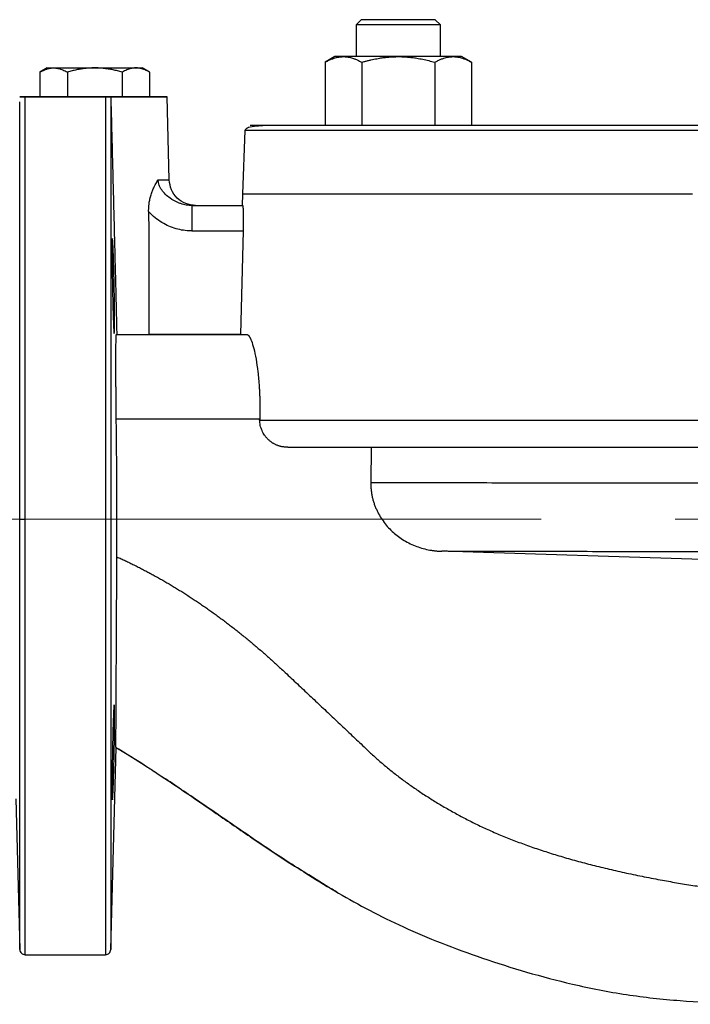
# Model space of a CAD drawing. Units: millimetres. Extents: x -4 to 213, y 0 to 297.
# Drawn here: x 37 to 50, y 222 to 241 of the extents above; entities that cross this region are included whole.
import ezdxf

# ---------------------------------------------------------------- set-up
doc = ezdxf.new("R2010")
doc.units = ezdxf.units.MM
doc.linetypes.add('CENTERX2', pattern=[20.32, 12.7, -2.54, 2.54, -2.54])
doc.layers.add('FORMAT', color=7, linetype='Continuous')

msp = doc.modelspace()

# ---------------------------------------------------------------- linework, layer by layer
at = {"color": 7, "linetype": 'Continuous', "lineweight": 25}
for p, q in [((43.3349, 241.0581), (43.2349, 240.9581)), ((43.3349, 241.0581), (43.2349, 240.9581)), ((44.8349, 240.9581), (44.7349, 241.0581)), ((44.8349, 240.9581), (44.7349, 241.0581)), ((43.2349, 240.9581), (43.2349, 240.3581)), ((44.8349, 240.3581), (44.8349, 240.9581)), ((42.8349, 240.3581), (42.649, 240.2508)), ((42.9957, 240.3581), (42.8349, 240.3581)), ((44.0349, 240.3581), (42.9957, 240.3581)), ((45.0741, 240.3581), (44.0349, 240.3581)), ((45.2349, 240.3581), (45.0741, 240.3581)), ((45.4208, 240.2508), (45.2349, 240.3581)), ((37.386, 240.1445), (37.2465, 240.064)), ((37.386, 240.1445), (37.5066, 240.1445)), ((37.5066, 240.1445), (38.286, 240.1445)), ((38.286, 240.1445), (39.0654, 240.1445)), ((39.0654, 240.1445), (39.186, 240.1445)), ((39.3255, 240.064), (39.186, 240.1445)), ((42.6493, 240.2509), (42.6493, 239.0581)), ((43.3421, 240.2509), (43.3421, 239.0581)), ((44.7277, 240.2509), (44.7277, 239.0581)), ((45.4206, 240.2509), (45.4206, 239.0581)), ((37.2468, 240.0641), (37.2468, 239.5945)), ((37.7664, 240.0641), (37.7664, 239.5945)), ((38.8056, 240.0641), (38.8056, 239.5945)), ((39.3252, 240.0641), (39.3252, 239.5945)), ((38.586, 239.5945), (36.8685, 239.5945)), ((36.8685, 239.5945), (38.586, 239.5945)), ((36.8685, 239.5945), (36.8685, 239.5945)), ((36.8685, 239.5945), (36.9218, 239.5945)), ((37.7664, 239.5945), (37.2468, 239.5945)), ((38.8056, 239.5945), (37.7664, 239.5945)), ((38.5325, 239.5945), (38.5884, 239.5945)), ((38.5897, 239.5945), (38.5884, 239.5945)), ((38.5884, 239.5945), (38.5897, 239.5945)), ((39.3252, 239.5945), (38.8056, 239.5945)), ((39.697, 238.0248), (39.6558, 239.5945)), ((36.8659, 231.5945), (36.8659, 239.5001)), ((41.1281, 238.9618), (41.086, 237.7581)), ((41.228, 239.0581), (75.9396, 239.0581)), ((41.086, 237.7581), (41.0803, 237.5381)), ((40.1274, 237.5379), (41.0877, 237.5379)), ((40.1274, 237.5379), (41.0877, 237.5379)), ((41.0877, 237.5379), (41.0877, 237.5379)), ((40.1274, 237.0554), (41.0968, 237.0554)), ((41.0967, 237.0554), (41.0494, 235.0945)), ((38.6956, 235.0945), (41.1641, 235.0945)), ((41.0494, 235.0945), (39.3104, 235.0945)), ((38.6938, 233.4945), (41.4112, 233.4945)), ((43.5188, 232.9581), (43.5143, 232.2861)), ((36.8659, 223.4419), (36.8659, 231.5945)), ((50.4816, 230.8115), (44.8583, 230.9864)), ((38.5886, 223.4416), (38.6888, 227.269)), ((38.6885, 227.269), (38.6885, 227.269)), ((38.9322, 227.1218), (39.1491, 226.9836)), ((39.4869, 226.7656), (39.7872, 226.5675)), ((39.5627, 226.7156), (39.681, 226.6376)), ((39.681, 226.6376), (39.7872, 226.5675)), ((36.7911, 226.2997), (36.8659, 223.4419)), ((42.6678, 224.6516), (42.3404, 224.8565)), ((36.9659, 223.3445), (38.4886, 223.3445))]:
    msp.add_line(p, q, dxfattribs=at)
at = {"color": 8, "linetype": 'Continuous', "lineweight": 25}
msp.add_line((39.223, 226.9325), (38.7314, 227.242), dxfattribs=at)
at = {"color": 8, "linetype": 'Continuous', "lineweight": 25, "flags": 128}
msp.add_lwpolyline([(41.086, 237.7581), (41.1036, 237.7581), (41.1565, 237.7581), (41.2444, 237.7581), (41.3672, 237.7581), (41.5248, 237.7581), (41.7167, 237.7581), (41.9425, 237.7581), (42.2019, 237.7581), (42.4943, 237.7581), (42.8191, 237.7581), (43.1756, 237.7581), (43.5632, 237.7581), (43.981, 237.7581), (44.4282, 237.7581), (44.904, 237.7581), (45.4073, 237.7581), (45.9371, 237.7581), (46.4924, 237.7581), (47.0721, 237.7581), (47.6749, 237.7581), (48.2998, 237.7581), (48.9453, 237.7581), (49.6103, 237.7581)], dxfattribs=at)
at = {"color": 7, "linetype": 'Continuous', "lineweight": 25}
for points, knots in [([(44.0349, 241.0581), (43.9892, 241.0581), (43.8974, 241.0581), (43.7653, 241.0581), (43.6435, 241.0581), (43.5367, 241.0581), (43.4491, 241.0581), (43.384, 241.0581), (43.3439, 241.0581), (43.3349, 241.0581), (43.3349, 241.0581), (43.3349, 241.0581)], [0, 0, 0, 0, 1.4702571, 2.9405142, 4.4107713, 5.8810284, 7.3512855, 8.8215426, 10.2917997, 11.7620568, 11.7620792, 11.7620792, 11.7620792, 11.7620792]), ([(44.7349, 241.0581), (44.7349, 241.0581), (44.7349, 241.0581), (44.7259, 241.0581), (44.6858, 241.0581), (44.6207, 241.0581), (44.5331, 241.0581), (44.4263, 241.0581), (44.3045, 241.0581), (44.1724, 241.0581), (44.0807, 241.0581), (44.0349, 241.0581)], [35.2578294, 35.2578294, 35.2578294, 35.2578294, 35.2578518, 36.7281089, 38.198366, 39.6686231, 41.1388802, 42.6091373, 44.0793944, 45.5496515, 47.0199086, 47.0199086, 47.0199086, 47.0199086]), ([(44.0349, 240.9581), (43.9302, 240.9581), (43.8255, 240.9581), (43.632, 240.9581), (43.5433, 240.9581), (43.3952, 240.9581), (43.3359, 240.9581), (43.2557, 240.9581), (43.2349, 240.9581), (43.2349, 240.9581)], [0, 0, 0, 0, 0.25, 0.25, 0.5, 0.5, 0.75, 0.75, 1, 1, 1, 1]), ([(44.8349, 240.9581), (44.8349, 240.9581), (44.8141, 240.9581), (44.7339, 240.9581), (44.6746, 240.9581), (44.5266, 240.9581), (44.4378, 240.9581), (44.2443, 240.9581), (44.1396, 240.9581), (44.0349, 240.9581)], [0, 0, 0, 0, 0.25, 0.25, 0.5, 0.5, 0.75, 0.75, 1, 1, 1, 1]), ([(42.6493, 240.2509), (42.659, 240.2565), (42.6784, 240.2674), (42.7073, 240.2824), (42.736, 240.2962), (42.7643, 240.3086), (42.7925, 240.3197), (42.8258, 240.3312), (42.8642, 240.3423), (42.9079, 240.3513), (42.9518, 240.357), (42.9811, 240.3578), (42.9957, 240.3581)], [0, 0, 0, 0, 0.0864959, 0.171455, 0.2550674, 0.3375428, 0.4191101, 0.500017, 0.6256634, 0.7500063, 0.8752234, 1, 1, 1, 1]), ([(42.9957, 240.3581), (43.003, 240.358), (43.0176, 240.3578), (43.0396, 240.3564), (43.0615, 240.3541), (43.0907, 240.3498), (43.1272, 240.3422), (43.1751, 240.3285), (43.2275, 240.309), (43.2846, 240.2829), (43.3227, 240.2617), (43.3421, 240.2509)], [0, 0, 0, 0, 0.0624313, 0.1247824, 0.1872453, 0.2500097, 0.3743421, 0.5000058, 0.6624492, 0.8285286, 1, 1, 1, 1]), ([(43.3421, 240.2509), (43.3616, 240.2565), (43.4003, 240.2674), (43.4582, 240.2824), (43.5154, 240.2962), (43.5722, 240.3086), (43.6285, 240.3197), (43.6951, 240.3312), (43.7719, 240.3423), (43.8594, 240.3513), (43.947, 240.357), (44.0057, 240.3578), (44.0349, 240.3581)], [0, 0, 0, 0, 0.0865063, 0.1714711, 0.2550849, 0.3375573, 0.4191176, 0.5000139, 0.6256675, 0.7500067, 0.8752224, 1, 1, 1, 1]), ([(44.0349, 240.3581), (44.0496, 240.358), (44.0788, 240.3578), (44.1227, 240.3564), (44.1666, 240.3541), (44.225, 240.3498), (44.2979, 240.3422), (44.3937, 240.3285), (44.4984, 240.309), (44.6127, 240.2829), (44.689, 240.2617), (44.7277, 240.2509)], [0, 0, 0, 0, 0.06243071, 0.12478152, 0.18724456, 0.25000943, 0.37432523, 0.50000663, 0.66243562, 0.82851423, 1, 1, 1, 1]), ([(44.7277, 240.2509), (44.7375, 240.2565), (44.7568, 240.2674), (44.7858, 240.2824), (44.8144, 240.2962), (44.8427, 240.3086), (44.8709, 240.3197), (44.9042, 240.3312), (44.9426, 240.3423), (44.9864, 240.3513), (45.0302, 240.357), (45.0595, 240.3578), (45.0741, 240.3581)], [0, 0, 0, 0, 0.0865063, 0.1714711, 0.2550849, 0.3375573, 0.4191176, 0.5000139, 0.6256675, 0.7500067, 0.8752224, 1, 1, 1, 1]), ([(45.0741, 240.3581), (45.0815, 240.358), (45.0961, 240.3578), (45.118, 240.3564), (45.14, 240.3541), (45.1692, 240.3498), (45.2056, 240.3422), (45.2535, 240.3285), (45.3059, 240.309), (45.363, 240.2829), (45.4012, 240.2617), (45.4206, 240.2509)], [0, 0, 0, 0, 0.0624307, 0.1247815, 0.1872446, 0.2500094, 0.3743252, 0.5000066, 0.6624356, 0.8285142, 1, 1, 1, 1]), ([(37.2468, 240.0641), (37.2556, 240.0691), (37.2729, 240.0789), (37.2989, 240.092), (37.3245, 240.1038), (37.3499, 240.1142), (37.3777, 240.1239), (37.408, 240.1326), (37.4408, 240.1394), (37.4736, 240.1437), (37.4956, 240.1442), (37.5066, 240.1445)], [0, 0, 0, 0, 0.1036267, 0.2050819, 0.3047046, 0.4028747, 0.5000114, 0.6257012, 0.7500083, 0.8752401, 1, 1, 1, 1]), ([(37.5066, 240.1445), (37.5121, 240.1444), (37.5231, 240.1443), (37.5395, 240.1432), (37.556, 240.1415), (37.5779, 240.1383), (37.6052, 240.1326), (37.6411, 240.1223), (37.6804, 240.1077), (37.7233, 240.0881), (37.7519, 240.0722), (37.7664, 240.0641)], [0, 0, 0, 0, 0.0624284, 0.1247784, 0.1872422, 0.2500094, 0.3743281, 0.5000069, 0.6624399, 0.8285185, 1, 1, 1, 1]), ([(38.286, 240.1445), (38.2737, 240.1444), (38.2491, 240.1442), (38.212, 240.1429), (38.1747, 240.1407), (38.1371, 240.1376), (38.0994, 240.1336), (38.0614, 240.1287), (38.0084, 240.1207), (37.9393, 240.1078), (37.8536, 240.0883), (37.7959, 240.0723), (37.7664, 240.0641)], [0, 0, 0, 0, 0.0698837, 0.1402188, 0.2110445, 0.2823993, 0.3543206, 0.4268451, 0.5000087, 0.659522, 0.8260963, 1, 1, 1, 1]), ([(38.8056, 240.0641), (38.7908, 240.0683), (38.7613, 240.0767), (38.7174, 240.088), (38.6742, 240.0984), (38.6317, 240.1076), (38.5899, 240.1158), (38.5402, 240.1245), (38.4823, 240.1327), (38.4163, 240.1395), (38.3509, 240.1437), (38.3076, 240.1442), (38.286, 240.1445)], [0, 0, 0, 0, 0.087928, 0.1739764, 0.2581757, 0.3405582, 0.4211587, 0.5000141, 0.6276711, 0.7534218, 0.8774631, 1, 1, 1, 1]), ([(39.0654, 240.1445), (39.0593, 240.1444), (39.047, 240.1442), (39.0284, 240.1429), (39.0098, 240.1407), (38.991, 240.1376), (38.9721, 240.1336), (38.9532, 240.1287), (38.9266, 240.1207), (38.8921, 240.1078), (38.8492, 240.0883), (38.8204, 240.0723), (38.8056, 240.0641)], [0, 0, 0, 0, 0.0698837, 0.1402188, 0.2110445, 0.2823993, 0.3543206, 0.4268451, 0.5000087, 0.659522, 0.8260963, 1, 1, 1, 1]), ([(39.3252, 240.0641), (39.3178, 240.0683), (39.3031, 240.0767), (39.2811, 240.088), (39.2595, 240.0984), (39.2383, 240.1076), (39.2174, 240.1158), (39.1925, 240.1245), (39.1636, 240.1327), (39.1306, 240.1395), (39.0979, 240.1437), (39.0762, 240.1442), (39.0654, 240.1445)], [0, 0, 0, 0, 0.08792801, 0.17397644, 0.25817569, 0.34055821, 0.42115867, 0.50001407, 0.62767107, 0.75342179, 0.87746307, 1, 1, 1, 1]), ([(38.4886, 239.5945), (38.4886, 239.4731), (38.4886, 239.1423), (38.4886, 238.5233), (38.4886, 237.9178), (38.4886, 237.4116), (38.4886, 236.8579), (38.4886, 236.0628), (38.4886, 234.972), (38.4886, 233.5538), (38.4886, 232.0714), (38.4886, 230.5734), (38.4886, 229.1088), (38.4886, 227.7254), (38.4886, 226.4682), (38.4886, 225.3784), (38.4886, 224.4915), (38.4886, 223.8365), (38.4886, 223.4348), (38.4886, 223.3445), (38.4886, 223.3445)], [0, 0, 0, 0, 14.8361229, 29.6722458, 37.0979018, 44.5235578, 51.9492138, 59.3748698, 74.2109927, 89.0471156, 103.8832385, 118.7193613, 133.5554842, 148.3916071, 163.22773, 178.0638529, 192.8999757, 207.7360986, 222.5722215, 237.4083444, 237.4083444, 237.4083444, 237.4083444]), ([(38.5897, 239.5945), (38.5993, 239.2204), (38.6186, 238.4704), (38.6475, 237.3352), (38.6759, 236.2093), (38.6942, 235.4593), (38.7031, 235.0945)], [0, 0, 0, 0, 0.2493936, 0.5, 0.7568227, 1, 1, 1, 1]), ([(38.5897, 239.5945), (38.6021, 239.5945), (38.6271, 239.5945), (38.6642, 239.5945), (38.701, 239.5945), (38.7374, 239.5945), (38.7736, 239.5945), (38.8331, 239.5945), (38.9146, 239.5945), (39.0149, 239.5945), (39.11, 239.5945), (39.229, 239.5945), (39.3617, 239.5945), (39.4904, 239.5945), (39.585, 239.5945), (39.6429, 239.5945), (39.6623, 239.5945), (39.6429, 239.5945), (39.585, 239.5945), (39.4904, 239.5945), (39.3617, 239.5945), (39.229, 239.5945), (39.1101, 239.5945), (39.0149, 239.5945), (38.9146, 239.5945), (38.8273, 239.5945), (38.7556, 239.5945), (38.7011, 239.5945), (38.6458, 239.5945), (38.6084, 239.5945), (38.5897, 239.5945)], [0, 0, 0, 0, 0.0104365, 0.0208574, 0.0312709, 0.0416852, 0.0521086, 0.0625493, 0.0938082, 0.1250821, 0.1563411, 0.187615, 0.2500922, 0.3125695, 0.3750467, 0.437524, 0.5000012, 0.5624785, 0.6249558, 0.687433, 0.7499103, 0.8123875, 0.8436465, 0.8749204, 0.9061793, 0.9374532, 0.953101, 0.9687229, 0.9843466, 1, 1, 1, 1]), ([(38.5886, 239.5001), (38.5886, 239.38), (38.5886, 239.2166), (38.5886, 238.8087), (38.5886, 238.5642), (38.5886, 238.0019), (38.5886, 237.6842), (38.5886, 236.986), (38.5886, 236.6055), (38.5886, 235.7941), (38.5886, 235.3632), (38.5886, 234.465), (38.5886, 233.9978), (38.5886, 233.0423), (38.5886, 232.554), (38.5886, 231.5723), (38.5886, 231.0789), (38.5886, 230.1031), (38.5886, 229.6206), (38.5886, 228.6825), (38.5886, 228.2268), (38.5886, 227.357), (38.5886, 226.9429), (38.5886, 226.1698), (38.5886, 225.8108), (38.5886, 225.1597), (38.5886, 224.8675), (38.5886, 224.3596), (38.5886, 224.1439), (38.5886, 223.7958), (38.5886, 223.6634), (38.5886, 223.4865), (38.5886, 223.4419), (38.5886, 223.4419)], [0, 0, 0, 0, 0.0625, 0.0625, 0.125, 0.125, 0.1875, 0.1875, 0.25, 0.25, 0.3125, 0.3125, 0.375, 0.375, 0.4375, 0.4375, 0.5, 0.5, 0.5625, 0.5625, 0.625, 0.625, 0.6875, 0.6875, 0.75, 0.75, 0.8125, 0.8125, 0.875, 0.875, 0.9375, 0.9375, 1, 1, 1, 1]), ([(41.4692, 239.0484), (41.4147, 239.045), (41.2834, 239.0368), (41.1587, 239.0059), (41.1383, 238.9764), (41.128, 238.9616)], [0, 0, 0, 0, 0.2623439, 0.6309948, 1, 1, 1, 1]), ([(76.044, 238.9616), (76.044, 238.9616), (75.9315, 238.9616), (75.4856, 238.9616), (75.1523, 238.9616), (74.2778, 238.9616), (73.7366, 238.9616), (72.467, 238.9616), (71.7386, 238.9616), (70.1227, 238.9616), (69.2352, 238.9616), (67.3351, 238.9616), (66.3225, 238.9616), (64.2112, 238.9616), (63.1126, 238.9616), (60.8712, 238.9616), (59.7286, 238.9616), (57.4434, 238.9616), (56.3008, 238.9616), (54.0595, 238.9616), (52.9608, 238.9616), (50.8495, 238.9616), (49.8369, 238.9616), (47.9368, 238.9616), (47.0493, 238.9616), (45.4334, 238.9616), (44.705, 238.9616), (43.4354, 238.9616), (42.8942, 238.9616), (42.0197, 238.9616), (41.6864, 238.9616), (41.2406, 238.9616), (41.128, 238.9616), (41.128, 238.9616)], [0, 0, 0, 0, 0.0625, 0.0625, 0.125, 0.125, 0.1875, 0.1875, 0.25, 0.25, 0.3125, 0.3125, 0.375, 0.375, 0.4375, 0.4375, 0.5, 0.5, 0.5625, 0.5625, 0.625, 0.625, 0.6875, 0.6875, 0.75, 0.75, 0.8125, 0.8125, 0.875, 0.875, 0.9375, 0.9375, 1, 1, 1, 1]), ([(39.3065, 237.4242), (39.3065, 237.4341), (39.3066, 237.4539), (39.3077, 237.4833), (39.3095, 237.5125), (39.3121, 237.5414), (39.3154, 237.57), (39.3222, 237.6176), (39.335, 237.6829), (39.3578, 237.7629), (39.3859, 237.838), (39.4145, 237.8991), (39.4411, 237.9483), (39.4648, 237.988), (39.4809, 238.0124), (39.489, 238.0248)], [0, 0, 0, 0, 0.04229574, 0.08426793, 0.12597414, 0.16747279, 0.20882298, 0.25008419, 0.37555578, 0.50002615, 0.6240219, 0.74995129, 0.83089966, 0.91412623, 1, 1, 1, 1]), ([(40.1274, 237.5379), (40.1185, 237.5379), (40.1006, 237.5383), (40.0648, 237.5406), (40.0018, 237.5487), (39.9304, 237.5668), (39.826, 237.6065), (39.7261, 237.6625), (39.6241, 237.7466), (39.5508, 237.8304), (39.5083, 237.9091), (39.4933, 237.9668), (39.4893, 237.9999), (39.4889, 238.0165), (39.489, 238.0248)], [0, 0, 0, 0, 0.3634014, 0.7282566, 1.462164, 2.9466977, 3.6986255, 5.9789995, 7.5129358, 9.0334559, 10.5202491, 11.2524368, 11.6171378, 11.9816468, 11.9816468, 11.9816468, 11.9816468]), ([(40.1962, 237.5379), (40.1319, 237.5452), (40.0033, 237.5597), (39.8399, 237.6716), (39.7238, 237.8322), (39.7059, 237.9606), (39.6969, 238.0248)], [0, 0, 0, 0, 0.2500914, 0.5001061, 0.7500672, 1, 1, 1, 1]), ([(40.1274, 237.5379), (40.1274, 237.5379), (40.1274, 237.5255), (40.1274, 237.4775), (40.1274, 237.442), (40.1274, 237.3532), (40.1274, 237.2998), (40.1274, 237.1829), (40.1274, 237.1194), (40.1274, 237.0554)], [0, 0, 0, 0, 0.25, 0.25, 0.5, 0.5, 0.75, 0.75, 1, 1, 1, 1]), ([(40.1274, 237.5379), (40.1511, 237.5379), (40.1973, 237.5379), (40.204, 237.5379), (40.1577, 237.5379), (40.1274, 237.5379)], [9.4294699, 9.4294699, 9.4294699, 9.4294699, 12.0889856, 16.3605894, 19.7569496, 19.7569496, 19.7569496, 19.7569496]), ([(41.0877, 237.5379), (41.0879, 237.5378), (41.0883, 237.5376), (41.0889, 237.5362), (41.0896, 237.534), (41.0902, 237.5309), (41.0908, 237.5268), (41.0914, 237.5219), (41.092, 237.516), (41.0926, 237.5093), (41.0939, 237.4928), (41.0957, 237.46), (41.0977, 237.3998), (41.099, 237.3266), (41.0993, 237.2593), (41.0991, 237.2058), (41.0988, 237.1692), (41.0983, 237.132), (41.0976, 237.094), (41.097, 237.0683), (41.0967, 237.0554)], [0, 0, 0, 0, 0.0280472, 0.0559143, 0.0836516, 0.11131, 0.1389408, 0.1665958, 0.1943263, 0.2221832, 0.250217, 0.3752394, 0.500033, 0.6247841, 0.7498556, 0.8000913, 0.8499221, 0.8996491, 0.9495752, 1, 1, 1, 1]), ([(39.3065, 237.4242), (39.3072, 237.0945), (39.3088, 236.3179), (39.3099, 235.5414), (39.3104, 235.0945)], [1.1378324, 1.1378324, 1.1378324, 1.1378324, 11.0347026, 24.4489942, 24.4489942, 24.4489942, 24.4489942]), ([(40.1274, 237.0554), (40.0967, 237.0554), (40.0186, 237.0588), (39.8465, 237.0849), (39.6126, 237.1692), (39.422, 237.3034), (39.3276, 237.4004), (39.3065, 237.4242)], [0, 0, 0, 0, 0.9200177, 2.342661, 5.2125323, 8.3169062, 9.2701257, 9.2701257, 9.2701257, 9.2701257]), ([(38.6541, 236.0139), (38.6539, 236.0241), (38.6535, 236.0448), (38.6528, 236.0764), (38.6521, 236.109), (38.6513, 236.1425), (38.6505, 236.1768), (38.6497, 236.212), (38.6488, 236.2478), (38.6479, 236.2843), (38.6469, 236.3213), (38.6447, 236.4008), (38.6414, 236.5171), (38.636, 236.6744), (38.6303, 236.8095), (38.625, 236.8957), (38.621, 236.9212), (38.6182, 236.9018), (38.6162, 236.8487), (38.6151, 236.7648), (38.6148, 236.6787), (38.6148, 236.6092), (38.615, 236.565), (38.6152, 236.5183), (38.6155, 236.4692), (38.6159, 236.4179), (38.6163, 236.3646), (38.6169, 236.3094), (38.6175, 236.2526), (38.6183, 236.1944), (38.6191, 236.135), (38.62, 236.0747), (38.6206, 236.0342), (38.621, 236.0139)], [0, 0, 0, 0, 0.0108203, 0.0220175, 0.0335915, 0.0455425, 0.0578703, 0.070575, 0.0836565, 0.0971149, 0.1109502, 0.1251623, 0.1876482, 0.2501352, 0.3401, 0.4233101, 0.4997569, 0.5639879, 0.6270547, 0.6889583, 0.7496995, 0.7698448, 0.7901196, 0.810524, 0.8310579, 0.8517215, 0.8725148, 0.8934378, 0.9144906, 0.9356732, 0.9569855, 0.9784278, 1, 1, 1, 1]), ([(38.621, 236.0139), (38.6216, 235.9764), (38.6229, 235.8995), (38.6253, 235.7836), (38.6282, 235.6563), (38.632, 235.5151), (38.6366, 235.3766), (38.6413, 235.261), (38.6459, 235.1762), (38.6503, 235.1284), (38.653, 235.1078), (38.6541, 235.1139), (38.6541, 235.1139)], [0, 0, 0, 0, 0.0797279, 0.1631102, 0.2501466, 0.3642123, 0.5000615, 0.6250235, 0.7499858, 0.875451, 0.9999106, 1, 1, 1, 1]), ([(38.6575, 235.1334), (38.6577, 235.1356), (38.658, 235.14), (38.6585, 235.1479), (38.6589, 235.1566), (38.6593, 235.1662), (38.6597, 235.1767), (38.66, 235.188), (38.6603, 235.2001), (38.6606, 235.213), (38.6609, 235.2266), (38.6611, 235.2409), (38.6613, 235.2559), (38.6615, 235.2716), (38.6616, 235.2879), (38.6617, 235.3047), (38.6618, 235.3221), (38.6619, 235.3401), (38.6619, 235.3585), (38.662, 235.3827), (38.6619, 235.4138), (38.6618, 235.4527), (38.6615, 235.4939), (38.6612, 235.5375), (38.6608, 235.5833), (38.6603, 235.6312), (38.6597, 235.6811), (38.659, 235.7329), (38.6582, 235.7864), (38.6573, 235.8415), (38.6563, 235.898), (38.6553, 235.9556), (38.6545, 235.9944), (38.6541, 236.0139)], [0, 0, 0, 0, 0.0249465, 0.0497255, 0.0743371, 0.0987814, 0.1230582, 0.1471676, 0.1711097, 0.1948844, 0.2184918, 0.2419319, 0.2652047, 0.2883103, 0.3112486, 0.3340196, 0.3566235, 0.3790601, 0.4013296, 0.4234319, 0.464362, 0.5058619, 0.5479318, 0.5905717, 0.6337817, 0.677562, 0.7219127, 0.7668338, 0.8123255, 0.8583879, 0.9050211, 0.9522251, 1, 1, 1, 1]), ([(38.6938, 233.4945), (38.6936, 233.5077), (38.6933, 233.534), (38.6928, 233.5734), (38.6924, 233.6128), (38.692, 233.652), (38.6916, 233.6911), (38.6912, 233.7301), (38.6908, 233.7689), (38.6904, 233.8075), (38.6901, 233.8459), (38.6898, 233.884), (38.6895, 233.922), (38.6892, 233.9597), (38.6889, 233.9971), (38.6886, 234.0342), (38.6884, 234.0711), (38.6876, 234.1926), (38.6867, 234.3901), (38.6864, 234.6338), (38.6872, 234.8339), (38.6885, 234.9453), (38.6897, 235.0017), (38.6904, 235.0263), (38.6911, 235.0473), (38.6919, 235.0644), (38.6927, 235.0778), (38.6936, 235.0874), (38.6946, 235.0934), (38.6952, 235.0941), (38.6956, 235.0945)], [0, 0, 0, 0, 0.0157116, 0.0314022, 0.0470743, 0.0627303, 0.0783727, 0.094004, 0.1096265, 0.1252426, 0.1408545, 0.1564645, 0.1720749, 0.1876877, 0.2033053, 0.2189295, 0.2345626, 0.2502064, 0.3752136, 0.5000074, 0.6247686, 0.749809, 0.7810817, 0.8123177, 0.8435347, 0.874751, 0.9059856, 0.9372582, 0.9685893, 1, 1, 1, 1]), ([(38.6956, 235.0945), (38.697, 235.0945), (38.6998, 235.0945), (38.702, 235.0945), (38.7031, 235.0945)], [0, 0, 0, 0, 0.5050668, 1, 1, 1, 1]), ([(38.7031, 235.0945), (38.7161, 235.0945), (38.8548, 235.0945), (39.0696, 235.0945), (39.2446, 235.0945), (39.3104, 235.0945)], [-0.63721268, -0.63721268, -0.63721268, -0.63721268, -0.61025629, -0.35006337, -0.17061731, -0.17061731, -0.17061731, -0.17061731]), ([(41.1641, 235.0945), (41.166, 235.0944), (41.1697, 235.0942), (41.1754, 235.0925), (41.1811, 235.0899), (41.1869, 235.0861), (41.1927, 235.0813), (41.1985, 235.0754), (41.2044, 235.0685), (41.2104, 235.0604), (41.2163, 235.0513), (41.2223, 235.0411), (41.2284, 235.0299), (41.2345, 235.0176), (41.2406, 235.0042), (41.2468, 234.9897), (41.2662, 234.941), (41.2989, 234.8366), (41.3413, 234.6363), (41.3773, 234.3924), (41.3965, 234.1807), (41.4053, 234.0328), (41.4089, 233.9575), (41.4116, 233.8812), (41.4134, 233.8037), (41.4143, 233.725), (41.4143, 233.6453), (41.4135, 233.5644), (41.4122, 233.5101), (41.4115, 233.4828)], [0, 0, 0, 0, 0.01683014, 0.03359217, 0.0502967, 0.06695445, 0.08357621, 0.10017288, 0.11675536, 0.13333462, 0.14992162, 0.16652728, 0.18316253, 0.1998382, 0.21656506, 0.23335377, 0.2502149, 0.37545124, 0.5000522, 0.62546978, 0.74985763, 0.78096435, 0.81194913, 0.8428962, 0.87389011, 0.90501509, 0.93635438, 0.96798955, 1, 1, 1, 1]), ([(38.7045, 230.8816), (38.7047, 230.932), (38.7052, 231.0319), (38.7057, 231.1803), (38.706, 231.3261), (38.7062, 231.4698), (38.7062, 231.6118), (38.7061, 231.7525), (38.7059, 231.8924), (38.7055, 232.032), (38.7049, 232.1716), (38.7042, 232.3117), (38.7034, 232.4527), (38.7024, 232.5949), (38.7012, 232.7388), (38.6999, 232.8848), (38.6985, 233.0331), (38.6969, 233.1841), (38.6952, 233.3381), (38.6939, 233.4418), (38.6933, 233.4942)], [0, 0, 0, 0, 0.05788726, 0.11462483, 0.17037718, 0.22531145, 0.27959665, 0.33340271, 0.3868994, 0.44025511, 0.49363575, 0.54720349, 0.60111573, 0.65552414, 0.71057383, 0.76640276, 0.8231413, 0.88091195, 0.93982929, 1, 1, 1, 1]), ([(41.9417, 232.9581), (41.9332, 232.9582), (41.9163, 232.9584), (41.8913, 232.96), (41.8667, 232.9625), (41.8425, 232.9661), (41.8189, 232.9707), (41.7956, 232.9763), (41.7729, 232.983), (41.7505, 232.9907), (41.7287, 232.9994), (41.7073, 233.0091), (41.6863, 233.0199), (41.6658, 233.0317), (41.6458, 233.0445), (41.6262, 233.0583), (41.607, 233.0732), (41.5883, 233.0891), (41.5635, 233.1121), (41.5341, 233.1433), (41.5026, 233.1841), (41.4755, 233.2274), (41.4529, 233.2734), (41.4347, 233.3219), (41.4211, 233.373), (41.4116, 233.4266), (41.4091, 233.4633), (41.4079, 233.482)], [0, 0, 0, 0, 0.0307548, 0.0610098, 0.0908177, 0.1202337, 0.149315, 0.178121, 0.2067129, 0.235153, 0.2635048, 0.2918323, 0.3201997, 0.348671, 0.3773094, 0.4061771, 0.4353347, 0.4648411, 0.4947531, 0.5576548, 0.6194194, 0.6806499, 0.7419649, 0.8039806, 0.8672926, 0.9324611, 1, 1, 1, 1]), ([(41.4112, 233.4712), (41.6302, 233.4712), (41.9306, 233.4712), (42.6857, 233.4712), (43.1404, 233.4712), (44.1913, 233.4712), (44.7874, 233.4712), (46.1042, 233.4712), (46.8249, 233.4712), (48.3704, 233.4712), (49.1953, 233.4712), (50.9258, 233.4712), (51.8314, 233.4712), (53.6979, 233.4712), (54.6587, 233.4712), (56.6084, 233.4712), (57.5972, 233.4712), (58.586, 233.4712)], [0, 0, 0, 0, 0.125, 0.125, 0.25, 0.25, 0.375, 0.375, 0.5, 0.5, 0.625, 0.625, 0.75, 0.75, 0.875, 0.875, 1, 1, 1, 1]), ([(41.9417, 232.9581), (42.0248, 232.9581), (42.2462, 232.9581), (42.6885, 232.9581), (43.2875, 232.9581), (43.9968, 232.9581), (44.8111, 232.9581), (45.7247, 232.9581), (46.731, 232.9581), (47.8227, 232.9581), (48.992, 232.9581), (50.2303, 232.9581), (51.5289, 232.9581), (52.8783, 232.9581), (54.2689, 232.9581), (55.6905, 232.9581), (57.133, 232.9581), (58.1018, 232.9581), (58.586, 232.9581)], [846.2658942, 846.2658942, 846.2658942, 846.2658942, 857.0010034, 871.5264441, 886.0518848, 900.5773256, 915.1027663, 929.628207, 944.1536478, 958.6790885, 973.2045292, 987.72997, 1002.2554107, 1016.7808514, 1031.3062922, 1045.8317329, 1060.3571737, 1074.8826144, 1074.8826144, 1074.8826144, 1074.8826144]), ([(43.5143, 232.2861), (43.5143, 232.2747), (43.5143, 232.2518), (43.5156, 232.2174), (43.5178, 232.1831), (43.521, 232.1488), (43.5251, 232.1146), (43.5303, 232.0805), (43.5363, 232.0466), (43.5434, 232.0127), (43.5514, 231.9791), (43.5604, 231.9457), (43.5703, 231.9125), (43.5812, 231.8796), (43.5931, 231.8469), (43.6058, 231.8145), (43.6482, 231.7151), (43.7404, 231.5542), (43.9109, 231.3608), (44.1179, 231.2016), (44.3102, 231.1039), (44.4754, 231.0465), (44.5785, 231.0205), (44.6622, 231.0051), (44.7247, 230.9962), (44.7904, 230.9895), (44.8354, 230.9874), (44.8583, 230.9864)], [0, 0, 0, 0, 0.0165724, 0.0331597, 0.0497618, 0.0663782, 0.0830086, 0.0996526, 0.1163099, 0.1329805, 0.1496659, 0.1663684, 0.1830905, 0.1998343, 0.216602, 0.2333959, 0.2502181, 0.3731434, 0.5000053, 0.621269, 0.7498549, 0.8110194, 0.8749176, 0.9040843, 0.934663, 0.9666403, 1, 1, 1, 1]), ([(72.9556, 232.2492), (72.8993, 232.2496), (72.7473, 232.2503), (72.4052, 232.2514), (71.9451, 232.2522), (71.1924, 232.2531), (70.2446, 232.2541), (69.136, 232.2556), (68.0768, 232.2572), (67.0782, 232.2588), (66.0167, 232.2606), (65.0925, 232.262), (63.9299, 232.2637), (62.7235, 232.2654), (61.4815, 232.267), (60.2123, 232.2685), (58.925, 232.2697), (57.6332, 232.2707), (55.9228, 232.2719), (54.2402, 232.2728), (52.6277, 232.2736), (51.0734, 232.2745), (49.252, 232.2757), (47.3108, 232.2778), (45.9319, 232.2801), (44.9977, 232.2821), (44.3868, 232.2836), (43.8903, 232.2849), (43.6256, 232.2857), (43.5143, 232.2861)], [0.3747722, 0.3747722, 0.3747722, 0.3747722, 12.4893975, 24.9846748, 37.4763449, 49.939949, 74.7782197, 87.1865446, 99.596086, 118.2200315, 124.4380094, 136.8832214, 149.3370127, 161.7882435, 174.2442102, 186.7111994, 199.1936988, 211.6664718, 224.1221806, 248.984379, 261.420582, 273.8422807, 298.6266024, 323.3893948, 348.1653217, 360.5790295, 373.0059114, 385.4357214, 396.6457794, 396.6457794, 396.6457794, 396.6457794]), ([(71.7169, 230.95), (71.7118, 230.95), (71.7016, 230.9501), (71.685, 230.9502), (71.6677, 230.9503), (71.6496, 230.9504), (71.6306, 230.9505), (71.6109, 230.9506), (71.5904, 230.9507), (71.5691, 230.9508), (71.5471, 230.9509), (71.5244, 230.951), (71.5011, 230.9511), (71.4771, 230.9512), (71.4524, 230.9513), (71.4271, 230.9514), (71.4012, 230.9515), (71.3748, 230.9516), (71.3477, 230.9517), (71.3202, 230.9518), (71.2921, 230.9518), (71.2635, 230.9519), (71.2345, 230.952), (71.1593, 230.9522), (71.0214, 230.9525), (70.8313, 230.9528), (70.5906, 230.9532), (70.323, 230.9536), (70.0035, 230.954), (69.5945, 230.9545), (68.8224, 230.9555), (67.7773, 230.9571), (66.7617, 230.9588), (66.1472, 230.9599), (65.751, 230.9606), (65.2559, 230.9615), (64.5908, 230.9627), (63.2927, 230.9648), (61.4585, 230.9675), (59.1604, 230.9704), (56.833, 230.9722), (54.9282, 230.9734), (53.6429, 230.9741), (52.925, 230.9745), (52.3729, 230.9748), (51.8053, 230.9752), (51.1309, 230.9756), (50.3353, 230.9763), (49.45, 230.9771), (48.5915, 230.9782), (47.7814, 230.9794), (47.1749, 230.9805), (46.7041, 230.9815), (46.3475, 230.9823), (46.034, 230.983), (45.8072, 230.9836), (45.6684, 230.984), (45.561, 230.9843), (45.4582, 230.9846), (45.3597, 230.9848), (45.2656, 230.9851), (45.1757, 230.9854), (45.0901, 230.9856), (45.0087, 230.9859), (44.9311, 230.9861), (44.8825, 230.9863), (44.8583, 230.9864)], [0, 0, 0, 0, 0.0030764, 0.0061307, 0.0091628, 0.0121728, 0.0151606, 0.0181262, 0.0210695, 0.0239906, 0.0268895, 0.029766, 0.0326202, 0.035452, 0.0382615, 0.0410487, 0.0438134, 0.0465557, 0.0492755, 0.0519729, 0.0546478, 0.0573001, 0.05993, 0.0625373, 0.0772289, 0.0938027, 0.1039084, 0.1250678, 0.1422938, 0.1563335, 0.1875926, 0.2500606, 0.2813189, 0.2960146, 0.3125834, 0.3204195, 0.3438454, 0.3751016, 0.4375557, 0.5000041, 0.5624523, 0.6249055, 0.65616, 0.6717859, 0.6874215, 0.7050991, 0.7231479, 0.7499399, 0.7814037, 0.8124501, 0.8422199, 0.874959, 0.8888524, 0.9062189, 0.9262578, 0.937478, 0.9439578, 0.9503874, 0.9567666, 0.9630953, 0.9693733, 0.9756007, 0.9817771, 0.9879026, 0.9939769, 1, 1, 1, 1]), ([(38.6884, 227.2706), (38.6882, 227.2725), (38.6878, 227.2765), (38.6875, 227.3304), (38.6875, 227.4213), (38.6878, 227.5346), (38.6883, 227.6558), (38.6888, 227.7741), (38.6894, 227.9055), (38.6901, 228.0492), (38.6909, 228.2049), (38.692, 228.4017), (38.6933, 228.6429), (38.6949, 228.9301), (38.6966, 229.2328), (38.6985, 229.5837), (38.7005, 229.9831), (38.7027, 230.4295), (38.704, 230.731), (38.7046, 230.8817)], [0, 0, 0, 0, 0.0555788, 0.1185173, 0.1807281, 0.2444258, 0.2852218, 0.3272173, 0.3703694, 0.4105884, 0.4525923, 0.4963175, 0.5592787, 0.6222409, 0.6852067, 0.748174, 0.8326244, 0.9163202, 1, 1, 1, 1]), ([(38.7041, 230.8815), (38.7312, 230.8692), (38.7857, 230.8447), (38.8669, 230.8068), (38.9481, 230.768), (39.0292, 230.7284), (39.1101, 230.6879), (39.1909, 230.6466), (39.2716, 230.6043), (39.3522, 230.5612), (39.4326, 230.5172), (39.5129, 230.4723), (39.5931, 230.4265), (39.6732, 230.3799), (39.7531, 230.3323), (39.8329, 230.2839), (39.9126, 230.2346), (39.9922, 230.1845), (40.0717, 230.1334), (40.151, 230.0815), (40.2302, 230.0287), (40.3092, 229.975), (40.3882, 229.9205), (40.467, 229.865), (40.5457, 229.8087), (40.6243, 229.7515), (40.7028, 229.6935), (40.7811, 229.6345), (40.8593, 229.5747), (40.9374, 229.514), (41.0153, 229.4524), (41.0932, 229.3899), (41.1709, 229.3266), (41.2485, 229.2623), (41.3259, 229.1972), (41.4033, 229.1312), (41.4805, 229.0644), (41.5576, 228.9966), (41.6345, 228.928), (41.7114, 228.8585), (41.7881, 228.7882), (41.8775, 228.7048), (41.9797, 228.6089), (42.0949, 228.5009), (42.21, 228.3928), (42.325, 228.2847), (42.44, 228.1765), (42.555, 228.0683), (42.6699, 227.96), (42.7847, 227.8516), (42.8996, 227.7432), (43.0143, 227.6348), (43.129, 227.5263), (43.2437, 227.4177), (43.3583, 227.3091), (43.46, 227.2123), (43.5497, 227.1282), (43.6284, 227.0572), (43.7087, 226.9868), (43.7907, 226.9173), (43.8745, 226.8485), (43.9599, 226.7804), (44.047, 226.7131), (44.1358, 226.6466), (44.2264, 226.5808), (44.3186, 226.5158), (44.4125, 226.4515), (44.5081, 226.388), (44.6054, 226.3252), (44.7044, 226.2632), (44.8051, 226.2019), (44.9075, 226.1414), (45.0116, 226.0816), (45.1174, 226.0226), (45.2249, 225.9644), (45.3708, 225.8875), (45.5585, 225.7938), (45.792, 225.6865), (46.0358, 225.583), (46.29, 225.4831), (46.5545, 225.3871), (46.8295, 225.2948), (47.1148, 225.2062), (47.4105, 225.1214), (47.7166, 225.0403), (48.033, 224.963), (48.3599, 224.8894), (48.6971, 224.8196), (49.0267, 224.757), (49.3455, 224.7009), (49.6507, 224.6511), (49.9576, 224.6048), (50.266, 224.5621), (50.5762, 224.5229), (50.8879, 224.4872), (51.2013, 224.4551), (51.5164, 224.4265), (51.833, 224.4015), (52.1513, 224.38), (52.4713, 224.3621), (52.7929, 224.3474), (53.0079, 224.3407), (53.1156, 224.3373)], [0, 0, 0, 0, 0.0054773, 0.0109699, 0.0164785, 0.0220034, 0.0275453, 0.0331044, 0.0386814, 0.0442767, 0.0498907, 0.0555239, 0.0611768, 0.0668499, 0.0725435, 0.0782581, 0.0839941, 0.089752, 0.0955323, 0.1013352, 0.1071613, 0.113011, 0.1188846, 0.1247826, 0.1307053, 0.1366532, 0.1426266, 0.148626, 0.1546516, 0.160704, 0.1667833, 0.1728901, 0.1790247, 0.1851873, 0.1913784, 0.1975983, 0.2038474, 0.2101259, 0.2164343, 0.2227727, 0.2291416, 0.2355413, 0.2452005, 0.2548596, 0.2645188, 0.2741779, 0.283837, 0.2934961, 0.3031552, 0.3128143, 0.3224734, 0.3321325, 0.3417917, 0.3514508, 0.3611099, 0.3707691, 0.3772069, 0.3836903, 0.390221, 0.3968007, 0.4034309, 0.4101133, 0.4168493, 0.4236404, 0.4304881, 0.4373937, 0.4443588, 0.4513845, 0.4584723, 0.4656234, 0.472839, 0.4801204, 0.4874687, 0.4948851, 0.5023707, 0.5099266, 0.5251788, 0.5409073, 0.5571264, 0.5738491, 0.5910874, 0.6088521, 0.6271533, 0.6459998, 0.6654002, 0.6853619, 0.7058921, 0.7269971, 0.7486829, 0.7675746, 0.7865299, 0.8055513, 0.8246417, 0.8438038, 0.8630404, 0.882354, 0.9017474, 0.9212231, 0.9407837, 0.9604317, 0.9801696, 1, 1, 1, 1]), ([(38.6541, 227.1751), (38.6543, 227.1849), (38.6547, 227.2044), (38.6553, 227.2336), (38.6558, 227.2625), (38.6563, 227.2912), (38.6568, 227.3196), (38.6573, 227.3476), (38.6578, 227.3753), (38.6582, 227.4027), (38.6586, 227.4296), (38.659, 227.4562), (38.6593, 227.4823), (38.6597, 227.508), (38.66, 227.5331), (38.6603, 227.5578), (38.6606, 227.582), (38.6608, 227.6057), (38.661, 227.6289), (38.6612, 227.6515), (38.6614, 227.6735), (38.6615, 227.695), (38.6617, 227.7159), (38.6618, 227.7362), (38.6619, 227.756), (38.6619, 227.7751), (38.6619, 227.7936), (38.662, 227.8587), (38.6613, 227.9586), (38.6587, 228.0527), (38.6548, 228.0827), (38.6504, 228.0643), (38.646, 228.014), (38.6414, 227.9282), (38.6376, 227.8379), (38.6348, 227.76), (38.633, 227.7049), (38.6313, 227.6479), (38.6297, 227.5895), (38.6282, 227.53), (38.6268, 227.4701), (38.6254, 227.41), (38.6242, 227.3502), (38.623, 227.291), (38.6219, 227.2327), (38.6213, 227.1941), (38.621, 227.1751)], [0, 0, 0, 0, 0.010402, 0.0207419, 0.0310197, 0.0412354, 0.051389, 0.0614806, 0.0715101, 0.0814776, 0.091383, 0.1012264, 0.1110077, 0.120727, 0.1303843, 0.1399795, 0.1495127, 0.1589839, 0.1683931, 0.1777403, 0.1870255, 0.1962487, 0.2054099, 0.2145092, 0.2235465, 0.2325218, 0.2414352, 0.2502866, 0.3288718, 0.4120647, 0.4998648, 0.5576482, 0.6248093, 0.6872827, 0.7497572, 0.7750455, 0.7998259, 0.8240986, 0.8478635, 0.8711206, 0.89387, 0.9161115, 0.9378453, 0.9590713, 0.9797895, 1, 1, 1, 1]), ([(38.6866, 227.2675), (38.7147, 227.2515), (38.9181, 227.1365), (39.1837, 226.9661), (39.4191, 226.8105), (39.4869, 226.7656)], [0, 0, 0, 0, 0.102625, 0.7414081, 1, 1, 1, 1]), ([(38.6866, 227.2675), (38.715, 227.252), (38.7435, 227.2366), (38.7709, 227.2195), (38.7709, 227.2195)], [0, 0, 0, 0, 0.99989274, 1, 1, 1, 1]), ([(38.621, 227.1751), (38.6208, 227.1649), (38.6204, 227.1446), (38.62, 227.1143), (38.6195, 227.084), (38.6191, 227.054), (38.6187, 227.0242), (38.6183, 226.9947), (38.6179, 226.9654), (38.6175, 226.9365), (38.6172, 226.9079), (38.6169, 226.8797), (38.6166, 226.8519), (38.6163, 226.8245), (38.6161, 226.7976), (38.6159, 226.7712), (38.6157, 226.7453), (38.6155, 226.7199), (38.6153, 226.6951), (38.6152, 226.6709), (38.6151, 226.6472), (38.615, 226.6242), (38.6149, 226.6018), (38.6149, 226.58), (38.6148, 226.559), (38.6148, 226.4905), (38.6153, 226.3888), (38.6174, 226.2965), (38.6204, 226.2674), (38.6241, 226.2863), (38.6278, 226.3359), (38.632, 226.4191), (38.6366, 226.5307), (38.6413, 226.6719), (38.6449, 226.7939), (38.6474, 226.886), (38.6489, 226.9426), (38.6503, 227.0001), (38.6516, 227.0582), (38.6529, 227.1166), (38.6537, 227.1556), (38.6541, 227.1751)], [0, 0, 0, 0, 0.010804, 0.0215755, 0.0323145, 0.043021, 0.0536949, 0.0643363, 0.0749452, 0.0855216, 0.0960656, 0.106577, 0.1170559, 0.1275023, 0.1379163, 0.1482978, 0.1586468, 0.1689634, 0.1792475, 0.1894992, 0.1997184, 0.2099051, 0.2200594, 0.2301813, 0.2402708, 0.2503279, 0.3314823, 0.4146896, 0.4999514, 0.5604023, 0.6249194, 0.6820041, 0.7498835, 0.8123677, 0.874852, 0.8958629, 0.9168126, 0.9377012, 0.9585286, 0.9792948, 1, 1, 1, 1]), ([(39.363, 226.8473), (39.3813, 226.8357), (39.5861, 226.7055), (39.9926, 226.4285), (40.6083, 226.0063), (41.2915, 225.5362), (41.8808, 225.1348), (42.2538, 224.9086), (42.3669, 224.8399)], [0, 0, 0, 0, 0.0180181, 0.2015051, 0.4083113, 0.6378063, 0.890112, 1, 1, 1, 1]), ([(42.3348, 224.8542), (42.5227, 224.7388), (42.8992, 224.5076), (43.4965, 224.1771), (44.1441, 223.8574), (44.8601, 223.5536), (45.6409, 223.269), (46.4711, 223.0068), (47.38, 222.7651), (48.3496, 222.5757), (49.3628, 222.4652), (50.3577, 222.4197), (51.3318, 222.4053), (52.1443, 222.4039), (52.6333, 222.4081), (52.8038, 222.4095)], [0, 0, 0, 0, 0.062598, 0.1254975, 0.1915861, 0.2623672, 0.3380494, 0.4175219, 0.4988707, 0.5938066, 0.6870527, 0.7778018, 0.8662927, 0.9533807, 1, 1, 1, 1]), ([(42.8783, 224.526), (42.8467, 224.5443), (42.8, 224.5715), (42.7369, 224.6088), (42.7032, 224.6288), (42.6786, 224.6436), (42.667, 224.6506)], [0, 0, 0, 0, 0.52349176, 0.77334071, 0.89317989, 1, 1, 1, 1]), ([(36.8659, 223.4419), (36.8677, 223.429), (36.8713, 223.4034), (36.8946, 223.3713), (36.9273, 223.3489), (36.953, 223.346), (36.9659, 223.3445)], [0, 0, 0, 0, 0.2499999, 0.4999999, 0.7499999, 1, 1, 1, 1])]:
    msp.add_open_spline(points, degree=3, knots=knots, dxfattribs=at)
for points in [[(36.866, 239.5946), (36.8667, 239.5986), (36.8675, 239.599), (36.8683, 239.5959)], [(36.9659, 231.5945), (36.9659, 232.0491), (36.9659, 232.9601), (36.9659, 234.2878), (36.9659, 235.5424), (36.9659, 236.6889), (36.9659, 237.6962), (36.9659, 238.5369), (36.9659, 239.1877), (36.9659, 239.4834), (36.9659, 239.5945)], [(41.0494, 235.0945), (41.074, 235.0945), (41.1123, 235.0945), (41.1641, 235.0945)], [(36.8659, 231.5945), (36.8663, 231.5945), (36.872, 231.5945), (36.8944, 231.5945), (36.9273, 231.5945), (36.9531, 231.5945), (36.9659, 231.5945)], [(38.4886, 223.3445), (38.5015, 223.346), (38.5273, 223.3489), (38.56, 223.3713), (38.5832, 223.4034), (38.5868, 223.429), (38.5886, 223.4419)]]:
    msp.add_open_spline(points, degree=3, dxfattribs=at)
at = {"color": 8, "linetype": 'Continuous', "lineweight": 25}
for points, knots in [([(39.489, 238.0248), (39.5453, 238.0248), (39.6579, 238.0248), (39.7146, 238.0248), (39.6969, 238.0248), (39.6969, 238.0248)], [0, 0, 0, 0, 0.4999081, 0.9998198, 1, 1, 1, 1]), ([(36.9659, 223.3483), (36.9659, 223.3522), (36.9659, 223.3605), (36.9659, 223.4604), (36.9659, 223.628), (36.9659, 223.8663), (36.9659, 224.171), (36.9659, 224.54), (36.9659, 224.97), (36.9659, 225.4573), (36.9659, 225.9976), (36.9659, 226.5864), (36.9659, 227.2185), (36.9659, 227.8885), (36.9659, 228.5905), (36.9659, 229.3184), (36.9659, 230.0661), (36.9659, 230.827), (36.9659, 231.3387), (36.9659, 231.5945)], [0, 0, 0, 0, 0.0521592, 0.1113993, 0.1706393, 0.2298794, 0.2891194, 0.3483595, 0.4075995, 0.4668396, 0.5260796, 0.5853197, 0.6445597, 0.7037998, 0.7630398, 0.8222799, 0.8815199, 0.94076, 1, 1, 1, 1]), ([(42.3404, 224.8565), (42.1968, 224.9454), (41.7818, 225.202), (41.1171, 225.6565), (40.3618, 226.1793), (39.8579, 226.518), (39.6247, 226.6747)], [0, 0, 0, 0, 0.1563903, 0.4518548, 0.7462897, 1, 1, 1, 1]), ([(42.7815, 224.5846), (42.7619, 224.5951), (42.7229, 224.6162), (42.6861, 224.6399), (42.6678, 224.6516)], [0, 0, 0, 0, 0.5030407, 1, 1, 1, 1])]:
    msp.add_open_spline(points, degree=3, knots=knots, dxfattribs=at)
at = {"layer": 'FORMAT', "color": 7, "linetype": 'CENTERX2', "lineweight": 18}
msp.add_line((34.0403, 231.5945), (82.9834, 231.5945), dxfattribs=at)

doc.saveas('drawing.dxf')
